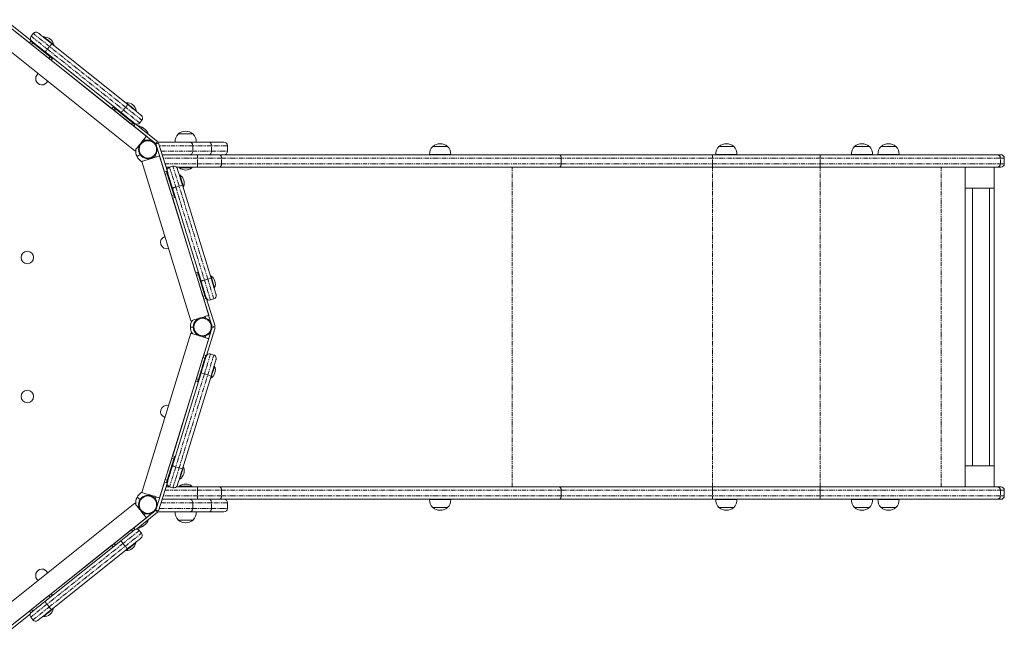
# Model space of a CAD drawing. Units: millimetres. Extents: x -3615 to 12661, y -6735 to 8148.
# Drawn here: x 7733 to 9150, y 2233 to 3117 of the extents above; entities that cross this region are included whole.
import ezdxf

# ---------------------------------------------------------------- set-up
doc = ezdxf.new("R2010")
doc.units = ezdxf.units.MM
doc.linetypes.add('PHANTOM', pattern=[12.7, 6.35, -1.27, 1.27, -1.27, 1.27, -1.27])

# ---------------------------------------------------------------- blocks, each defined once
blk = doc.blocks.new('T912')
at = {"color": 7, "linetype": 'Continuous', "lineweight": 0}
for p, q in [((7915.5, 2949.3), (7705.6, 3117.1)), ((7715.3, 3109.3), (7747.3, 3083.8)), ((7717.8, 3112.4), (7750.6, 3086.3)), ((7689.7, 3095.5), (7898.8, 2928.4)), ((7752.9, 3097.2), (7749.8, 3093.3)), ((7768.2, 3092.3), (7767.8, 3091.7)), ((7749.2, 3086.1), (7747.3, 3083.8)), ((7750.4, 3081.3), (7775.4, 3061.3)), ((7752.3, 3083.6), (7777.3, 3063.6)), ((7762.3, 3076.9), (7761.7, 3076.1)), ((7779.5, 3082.4), (7888.8, 2995)), ((7781.8, 3080.5), (7782.3, 3081.1)), ((7767.9, 3071.1), (7768.5, 3071.9)), ((7879.4, 2983.3), (7770.1, 3070.7)), ((7780.4, 3061.1), (7778.5, 3058.8)), ((7778.5, 3058.8), (7866, 2988.9)), ((7867.9, 2991.3), (7866, 2988.9)), ((7871, 2988.8), (7896, 2968.8)), ((7886.9, 2997.5), (7886.5, 2996.9)), ((7869.1, 2986.4), (7894.1, 2966.5)), ((7881, 2982.1), (7880.4, 2981.3)), ((7886.6, 2976.3), (7887.3, 2977.1)), ((7900.5, 2985.7), (7901, 2986.2)), ((7899.1, 2966.3), (7897.3, 2964)), ((7897.3, 2964), (7929.2, 2938.4)), ((7899, 2967.7), (7931.7, 2941.6)), ((7909.1, 2972.4), (7906, 2968.5)), ((7911.6, 2961.3), (7907, 2961.3)), ((7911.6, 2961.1), (7911.6, 2961.3)), ((7961.4, 2952.8), (7961.4, 2952.6)), ((7982.8, 2952.8), (7961.4, 2952.8)), ((7982.8, 2952.6), (7982.8, 2952.8)), ((7931.7, 2941.6), (7929.2, 2938.4)), ((7933.1, 2939.6), (7929.2, 2938.4)), ((7929.2, 2938.4), (7941.6, 2898.4)), ((7929.2, 2938.4), (7929.2, 2938.4)), ((7931.1, 2940.8), (7977.3, 2940.8)), ((7933.1, 2939.6), (7945.7, 2898.6)), ((7956.9, 2941), (7956.9, 2940.8)), ((7987.3, 2941), (7956.9, 2941)), ((7977.3, 2940.8), (8006.1, 2940.8)), ((7982.3, 2927.8), (7982.3, 2935.8)), ((7987.3, 2940.8), (7987.3, 2941)), ((8006.1, 2940.8), (8027.1, 2940.8)), ((8032.1, 2927.8), (8032.1, 2935.8)), ((8327.5, 2934.8), (8327.5, 2934.6)), ((8349, 2934.8), (8327.5, 2934.8)), ((8349, 2934.6), (8349, 2934.8)), ((8739.3, 2934.8), (8739.3, 2934.6)), ((8760.7, 2934.8), (8739.3, 2934.8)), ((8760.7, 2934.6), (8760.7, 2934.8)), ((8934.2, 2934.8), (8934.2, 2934.6)), ((8955.7, 2934.8), (8934.2, 2934.8)), ((8955.7, 2934.6), (8955.7, 2934.8)), ((8972.5, 2934.8), (8972.5, 2934.6)), ((8993.9, 2934.8), (8972.5, 2934.8)), ((8993.9, 2934.6), (8993.9, 2934.8)), ((7902.1, 2920), (7906.6, 2923)), ((8005.3, 2691.7), (7934.6, 2920.9)), ((7938.3, 2922.7), (7938.3, 2922.8)), ((7977.3, 2922.8), (7938.3, 2922.8)), ((8006.1, 2922.8), (7977.3, 2922.8)), ((8019.3, 2922.8), (8006.1, 2922.8)), ((8019.3, 2922.8), (8020.2, 2922.8)), ((8020.2, 2922.8), (8509.2, 2922.8)), ((8353.4, 2923), (8323, 2923)), ((8323.1, 2923), (8323.1, 2922.8)), ((8353.4, 2922.8), (8353.4, 2923)), ((8509.2, 2922.8), (8730, 2922.8)), ((8730, 2922.8), (8884.9, 2922.8)), ((8734.8, 2923), (8734.8, 2922.8)), ((8765.2, 2923), (8734.8, 2923)), ((8765.2, 2922.8), (8765.2, 2923)), ((8884.9, 2922.8), (9139.5, 2922.8)), ((8960.1, 2923), (8929.7, 2923)), ((8929.8, 2923), (8929.8, 2922.8)), ((8960.1, 2922.8), (8960.1, 2923)), ((8968, 2923), (8968, 2922.8)), ((8998.4, 2923), (8968, 2923)), ((8998.4, 2922.8), (8998.4, 2923)), ((9139.5, 2922.8), (9144.8, 2922.8)), ((7909, 2913), (7979.7, 2683.8)), ((7949, 2904.8), (7943.8, 2904.8)), ((7953.8, 2906.3), (7949, 2904.8)), ((7989.1, 2904.8), (7959, 2904.8)), ((7963.1, 2904.8), (7963.1, 2904.1)), ((7981.1, 2904.1), (7963.1, 2904.1)), ((7981.1, 2904.1), (7981.1, 2904.8)), ((8020.2, 2904.8), (7989.1, 2904.8)), ((8509.2, 2904.8), (8020.2, 2904.8)), ((8730, 2904.8), (8509.2, 2904.8)), ((8512.5, 2909.8), (8512.5, 2917.8)), ((8884.9, 2904.8), (8730, 2904.8)), ((9139.5, 2904.8), (8884.9, 2904.8)), ((9093.4, 2445), (9093.4, 2904.8)), ((9135.3, 2904.8), (9135.3, 2874.8)), ((9144.8, 2904.8), (9139.5, 2904.8)), ((9149.8, 2909.8), (9149.8, 2917.8)), ((7944.4, 2899.3), (7941.6, 2898.4)), ((7942.8, 2894.6), (7952.2, 2864)), ((7945.6, 2895.4), (7955, 2864.9)), ((7963.7, 2893.7), (7963, 2893.5)), ((7950.1, 2884.3), (7949.2, 2884)), ((7951.5, 2876.3), (7952.5, 2876.6)), ((7967.4, 2879.1), (8008.6, 2745.4)), ((7968.3, 2876.3), (7969, 2876.5)), ((7994.3, 2741), (7953.1, 2874.7)), ((9093.4, 2874.8), (9135.3, 2874.8)), ((9103.8, 2475), (9103.8, 2874.8)), ((9128.4, 2475), (9128.4, 2874.8)), ((9135.3, 2874.8), (9128.4, 2874.8)), ((9135.3, 2475), (9135.3, 2874.8)), ((7956.2, 2861), (7953.4, 2860.2)), ((7953.4, 2860.2), (7986.3, 2753.2)), ((7989.2, 2754), (7986.3, 2753.2)), ((7987.5, 2749.3), (7996.9, 2718.8)), ((7990.4, 2750.2), (7999.8, 2719.7)), ((8008.4, 2748.5), (8007.7, 2748.2)), ((7994.9, 2739.1), (7993.9, 2738.8)), ((7996.3, 2731.1), (7997.2, 2731.4)), ((8013, 2731.1), (8013.7, 2731.3)), ((8001, 2715.8), (7998.1, 2715)), ((7998.1, 2715), (8010.4, 2674.9)), ((8001.6, 2717.1), (8014.3, 2676.1)), ((8012.7, 2715.3), (8007.9, 2713.8)), ((7979.7, 2666.1), (7909, 2436.8)), ((7983, 2674.9), (7978.9, 2674.9)), ((8010.4, 2674.9), (7998.1, 2634.9)), ((8014.3, 2673.7), (8001.6, 2632.7)), ((8010.4, 2674.9), (8009.8, 2674.9)), ((8009.8, 2674.9), (8010.4, 2674.9)), ((8014.3, 2676.1), (8010.4, 2674.9)), ((8014.3, 2673.7), (8010.4, 2674.9)), ((8010.4, 2674.9), (8010.4, 2674.9)), ((7934.6, 2428.9), (8005.3, 2658.2)), ((8001, 2634), (7998.1, 2634.9)), ((8012.7, 2634.6), (8007.9, 2636)), ((7996.9, 2631.1), (7987.5, 2600.5)), ((7999.8, 2630.2), (7990.4, 2599.6)), ((7953.1, 2475.1), (7994.3, 2608.9)), ((7993.9, 2611.1), (7994.9, 2610.8)), ((7997.2, 2618.4), (7996.3, 2618.7)), ((8013.7, 2618.6), (8013, 2618.8)), ((7986.3, 2596.7), (7953.4, 2489.7)), ((8008.6, 2604.4), (7967.4, 2470.7)), ((7989.2, 2595.8), (7986.3, 2596.7)), ((8007.7, 2601.6), (8008.4, 2601.4)), ((7952.2, 2485.8), (7942.8, 2455.3)), ((7955, 2485), (7945.6, 2454.4)), ((7956.2, 2488.8), (7953.4, 2489.7)), ((7949.2, 2465.9), (7950.1, 2465.6)), ((7952.5, 2473.2), (7951.5, 2473.5)), ((7969, 2473.4), (7968.3, 2473.6)), ((9093.4, 2475), (9135.3, 2475)), ((9135.3, 2475), (9128.4, 2475)), ((9135.3, 2475), (9135.3, 2445)), ((7941.6, 2451.5), (7929.2, 2411.4)), ((7945.7, 2451.2), (7933.1, 2410.2)), ((7944.4, 2450.6), (7941.6, 2451.5)), ((7963, 2456.4), (7963.7, 2456.2)), ((7949, 2445), (7943.8, 2445)), ((7953.8, 2443.5), (7949, 2445)), ((7989.1, 2445), (7959, 2445)), ((7963.1, 2445.7), (7963.1, 2445)), ((7963.1, 2445.7), (7975.5, 2445.7)), ((7975.5, 2445.7), (7981.1, 2445.7)), ((7981.1, 2445), (7981.1, 2445.7)), ((8020.2, 2445), (7989.1, 2445)), ((8509.2, 2445), (8020.2, 2445)), ((8730, 2445), (8509.2, 2445)), ((8512.5, 2440), (8512.5, 2432)), ((8884.9, 2445), (8730, 2445)), ((9139.5, 2445), (8884.9, 2445)), ((9144.8, 2445), (9139.5, 2445)), ((9149.8, 2432), (9149.8, 2440)), ((7906.6, 2426.8), (7902.1, 2429.9)), ((7938.3, 2427), (7938.3, 2427.1)), ((7938.3, 2427), (7977.3, 2427)), ((7977.3, 2427), (8006.1, 2427)), ((8006.1, 2427), (8019.3, 2427)), ((8019.3, 2427), (8020.2, 2427)), ((8020.2, 2427), (8509.2, 2427)), ((8323, 2426.8), (8326.6, 2426.8)), ((8323.1, 2427), (8323.1, 2426.8)), ((8326.6, 2426.8), (8353.4, 2426.8)), ((8353.4, 2426.8), (8353.4, 2427)), ((8509.2, 2427), (8730, 2427)), ((8730, 2427), (8884.9, 2427)), ((8734.8, 2427), (8734.8, 2426.8)), ((8734.8, 2426.8), (8738.4, 2426.8)), ((8738.4, 2426.8), (8765.2, 2426.8)), ((8765.2, 2426.8), (8765.2, 2427)), ((8884.9, 2427), (9139.5, 2427)), ((8929.7, 2426.8), (8933.3, 2426.8)), ((8929.8, 2427), (8929.8, 2426.8)), ((8933.3, 2426.8), (8960.1, 2426.8)), ((8960.1, 2426.8), (8960.1, 2427)), ((8968, 2427), (8968, 2426.8)), ((8968, 2426.8), (8998.4, 2426.8)), ((8998.4, 2426.8), (8998.4, 2427)), ((9139.5, 2427), (9144.8, 2427)), ((7898.8, 2421.4), (7689.7, 2254.3)), ((7897.3, 2385.9), (7929.2, 2411.4)), ((7901.3, 2384), (7931.7, 2408.3)), ((7933.1, 2410.2), (7929.2, 2411.4)), ((7931.7, 2408.3), (7929.2, 2411.4)), ((7977.3, 2409), (7931.1, 2409)), ((7956.9, 2409), (7956.9, 2408.8)), ((7956.9, 2408.8), (7960.5, 2408.8)), ((7960.5, 2408.8), (7987.3, 2408.8)), ((8006.1, 2409), (7977.3, 2409)), ((7982.3, 2414), (7982.3, 2422)), ((7987.3, 2408.8), (7987.3, 2409)), ((8027.1, 2409), (8006.1, 2409)), ((8032.1, 2414), (8032.1, 2422)), ((8327.5, 2415.2), (8327.5, 2415)), ((8327.5, 2415), (8349, 2415)), ((8349, 2415), (8349, 2415.2)), ((8739.3, 2415.2), (8739.3, 2415)), ((8739.3, 2415), (8760.7, 2415)), ((8760.7, 2415), (8760.7, 2415.2)), ((8934.2, 2415.2), (8934.2, 2415)), ((8934.2, 2415), (8955.7, 2415)), ((8955.7, 2415), (8955.7, 2415.2)), ((8972.5, 2415.2), (8972.5, 2415)), ((8972.5, 2415), (8993.9, 2415)), ((8993.9, 2415), (8993.9, 2415.2)), ((7705.6, 2232.8), (7915.5, 2400.5)), ((7961.4, 2397.3), (7961.4, 2397)), ((7961.4, 2397), (7982.8, 2397)), ((7982.8, 2397), (7982.8, 2397.3)), ((7894.1, 2383.4), (7869.1, 2363.4)), ((7896, 2381), (7893.4, 2379)), ((7899.1, 2383.5), (7896, 2381)), ((7899.1, 2383.5), (7897.3, 2385.9)), ((7908.5, 2378.2), (7905.4, 2382.1)), ((7907, 2388.5), (7911.6, 2388.5)), ((7911.6, 2388.5), (7911.6, 2388.7)), ((7769.5, 2280), (7878.8, 2367.3)), ((7778.5, 2291), (7866, 2360.9)), ((7888.2, 2355.6), (7778.8, 2268.2)), ((7867.9, 2358.6), (7866, 2360.9)), ((7885.8, 2353.7), (7886.3, 2353.2)), ((7900.4, 2364.4), (7899.9, 2364.9)), ((7775.4, 2288.5), (7750.4, 2268.6)), ((7780.4, 2288.7), (7778.5, 2291)), ((7754.9, 2268.3), (7752.3, 2266.2)), ((7781.6, 2269.5), (7781.2, 2270.1)), ((7715.3, 2240.5), (7747.3, 2266.1)), ((7717.8, 2237.4), (7748.2, 2261.7)), ((7749.2, 2263.7), (7747.3, 2266.1)), ((7752.3, 2253.4), (7749.2, 2257.3)), ((7767.1, 2258.9), (7767.6, 2258.3))]:
    blk.add_line(p, q, dxfattribs=at)
at = {"color": 7, "linetype": 'PHANTOM', "lineweight": 0}
for p, q in [((7752.3, 3083.6), (7750.4, 3081.3)), ((7776.3, 3078.5), (7773.2, 3074.6)), ((7773.2, 3074.6), (7882.6, 2987.2)), ((7885.7, 2991.1), (7776.3, 3078.5)), ((7777.3, 3063.6), (7775.4, 3061.3)), ((7871, 2988.8), (7869.1, 2986.4)), ((7885.7, 2991.1), (7882.6, 2987.2)), ((7896, 2968.8), (7894.1, 2966.5)), ((7912.1, 2945.1), (7914.1, 2943.4)), ((7982.3, 2935.8), (7934.2, 2935.8)), ((8009.2, 2935.8), (7982.3, 2935.8)), ((8009.2, 2927.8), (8009.2, 2935.8)), ((8032.1, 2935.8), (8009.2, 2935.8)), ((7928.4, 2922.5), (7929.4, 2919.3)), ((7936.7, 2927.8), (7982.3, 2927.8)), ((7982.3, 2927.8), (8009.2, 2927.8)), ((7989.1, 2922.8), (7989.1, 2917.8)), ((8009.2, 2927.8), (8032.1, 2927.8)), ((8730, 2917.8), (8730, 2922.8)), ((8884.9, 2917.8), (8884.9, 2922.8)), ((7989.1, 2917.8), (7939.8, 2917.8)), ((7942.2, 2909.8), (7989.1, 2909.8)), ((7989.1, 2909.8), (7989.1, 2917.8)), ((8023.7, 2917.8), (7989.1, 2917.8)), ((7989.1, 2904.8), (7989.1, 2909.8)), ((7989.1, 2909.8), (8023.7, 2909.8)), ((8023.7, 2909.8), (8023.7, 2917.8)), ((8512.5, 2917.8), (8023.7, 2917.8)), ((8023.7, 2909.8), (8512.5, 2909.8)), ((8441.8, 2445), (8441.8, 2904.8)), ((8730, 2917.8), (8512.5, 2917.8)), ((8512.5, 2909.8), (8730, 2909.8)), ((8730, 2909.8), (8730, 2917.8)), ((8884.9, 2917.8), (8730, 2917.8)), ((8730, 2904.8), (8730, 2909.8)), ((8730, 2909.8), (8884.9, 2909.8)), ((8730, 2445), (8730, 2904.8)), ((8884.9, 2909.8), (8884.9, 2917.8)), ((9144.1, 2917.8), (8884.9, 2917.8)), ((8884.9, 2904.8), (8884.9, 2909.8)), ((8884.9, 2909.8), (9144.1, 2909.8)), ((8884.9, 2445), (8884.9, 2904.8)), ((9058.7, 2445), (9058.7, 2904.8)), ((9144.1, 2909.8), (9144.1, 2917.8)), ((9149.8, 2917.8), (9144.1, 2917.8)), ((9144.1, 2909.8), (9149.8, 2909.8)), ((7945.6, 2895.4), (7942.8, 2894.6)), ((7962.6, 2877.7), (7957.8, 2876.2)), ((7957.8, 2876.2), (7999, 2742.4)), ((7962.6, 2877.7), (7967.4, 2879.1)), ((8003.8, 2743.9), (7962.6, 2877.7)), ((7955, 2864.9), (7952.2, 2864)), ((7990.4, 2750.2), (7987.5, 2749.3)), ((8003.8, 2743.9), (7999, 2742.4)), ((8008.6, 2745.4), (8003.8, 2743.9)), ((7999.8, 2719.7), (7996.9, 2718.8)), ((8000, 2690), (8000.8, 2687.6)), ((8000.8, 2662.2), (8000, 2659.8)), ((7999.8, 2630.2), (7996.9, 2631.1)), ((7999, 2607.4), (7957.8, 2473.6)), ((7999, 2607.4), (7994.3, 2608.9)), ((8003.8, 2605.9), (7999, 2607.4)), ((7962.6, 2472.2), (8003.8, 2605.9)), ((7990.4, 2599.6), (7987.5, 2600.5)), ((8003.8, 2605.9), (8008.6, 2604.4)), ((7955, 2485), (7952.2, 2485.8)), ((7962.6, 2472.2), (7957.8, 2473.6)), ((7962.6, 2472.2), (7967.4, 2470.7)), ((7945.6, 2454.4), (7942.8, 2455.3)), ((7942.2, 2440), (7989.1, 2440)), ((7989.1, 2445), (7989.1, 2440)), ((7989.1, 2440), (7989.1, 2432)), ((7989.1, 2440), (8023.7, 2440)), ((8023.7, 2440), (8023.7, 2432)), ((8023.7, 2440), (8512.5, 2440)), ((8512.5, 2440), (8730, 2440)), ((8730, 2445), (8730, 2440)), ((8730, 2440), (8730, 2432)), ((8730, 2440), (8884.9, 2440)), ((8884.9, 2445), (8884.9, 2440)), ((8884.9, 2440), (8884.9, 2432)), ((8884.9, 2440), (9144.1, 2440)), ((9144.1, 2440), (9144.1, 2432)), ((9144.1, 2440), (9149.8, 2440)), ((7929.4, 2430.5), (7928.4, 2427.3)), ((7989.1, 2432), (7939.8, 2432)), ((7989.1, 2427), (7989.1, 2432)), ((8023.7, 2432), (7989.1, 2432)), ((8512.5, 2432), (8023.7, 2432)), ((8730, 2432), (8512.5, 2432)), ((8730, 2432), (8730, 2427)), ((8884.9, 2432), (8730, 2432)), ((8884.9, 2432), (8884.9, 2427)), ((9144.1, 2432), (8884.9, 2432)), ((9149.8, 2432), (9144.1, 2432)), ((7934.2, 2414), (7982.3, 2414)), ((7982.3, 2422), (7936.7, 2422)), ((8009.2, 2422), (7982.3, 2422)), ((7982.3, 2414), (8009.2, 2414)), ((8009.2, 2414), (8009.2, 2422)), ((8032.1, 2422), (8009.2, 2422)), ((8009.2, 2414), (8032.1, 2414)), ((7912.1, 2404.8), (7914.1, 2406.4)), ((7896, 2381), (7894.1, 2383.4)), ((7881.9, 2363.4), (7772.6, 2276.1)), ((7775.7, 2272.1), (7885.1, 2359.5)), ((7871, 2361.1), (7869.1, 2363.4)), ((7885.1, 2359.5), (7881.9, 2363.4)), ((7777.3, 2286.2), (7775.4, 2288.5)), ((7752.3, 2266.2), (7750.4, 2268.6)), ((7775.7, 2272.1), (7772.6, 2276.1))]:
    blk.add_line(p, q, dxfattribs=at)
at = {"color": 7, "linetype": 'PHANTOM', "lineweight": 0, "flags": 128}
for points in [[(7749.8, 3093.3), (7749.9, 3093.2), (7750.4, 3092.8), (7751.1, 3092.2), (7752.1, 3091.4), (7753.4, 3090.4), (7754.9, 3089.2), (7756.7, 3087.8), (7758.6, 3086.2), (7760.8, 3084.5), (7763.1, 3082.7), (7765.5, 3080.7), (7768, 3078.7), (7770.6, 3076.7), (7773.2, 3074.6)], [(7776.3, 3078.5), (7773.7, 3080.6), (7771.1, 3082.6), (7768.6, 3084.6), (7766.2, 3086.6), (7763.9, 3088.4), (7761.7, 3090.1), (7759.8, 3091.7), (7758, 3093.1), (7756.5, 3094.3), (7755.2, 3095.3), (7754.2, 3096.1), (7753.5, 3096.7), (7753.1, 3097.1), (7752.9, 3097.2)], [(7770.1, 3070.7), (7770.2, 3070.7), (7770.3, 3071), (7770.6, 3071.3), (7771, 3071.8), (7771.5, 3072.4), (7772, 3073.1), (7772.6, 3073.8), (7773.2, 3074.6)], [(7779.5, 3082.4), (7779.4, 3082.3), (7779.2, 3082.1), (7778.9, 3081.7), (7778.6, 3081.2), (7778.1, 3080.6), (7777.5, 3080), (7777, 3079.2), (7776.3, 3078.5)], [(7888.8, 2995), (7888.7, 2994.9), (7888.6, 2994.7), (7888.3, 2994.4), (7887.9, 2993.9), (7887.4, 2993.3), (7886.9, 2992.6), (7886.3, 2991.9), (7885.7, 2991.1)], [(7909.1, 2972.4), (7909, 2972.5), (7908.5, 2972.9), (7907.8, 2973.4), (7906.8, 2974.3), (7905.5, 2975.3), (7904, 2976.5), (7902.3, 2977.9), (7900.3, 2979.4), (7898.2, 2981.2), (7895.9, 2983), (7893.4, 2984.9), (7890.9, 2986.9), (7888.3, 2989), (7885.7, 2991.1)], [(7882.6, 2987.2), (7882, 2986.4), (7881.4, 2985.7), (7880.8, 2985), (7880.4, 2984.4), (7880, 2984), (7879.7, 2983.6), (7879.5, 2983.4), (7879.4, 2983.3)], [(7882.6, 2987.2), (7885.2, 2985.1), (7887.8, 2983), (7890.3, 2981), (7892.7, 2979.1), (7895, 2977.3), (7897.2, 2975.5), (7899.1, 2974), (7900.9, 2972.6), (7902.4, 2971.4), (7903.7, 2970.3), (7904.7, 2969.5), (7905.4, 2969), (7905.9, 2968.6), (7906, 2968.5)], [(8006.1, 2940.8), (8006.7, 2940.7), (8007.3, 2940.4), (8007.8, 2940), (8008.3, 2939.4), (8008.7, 2938.6), (8008.9, 2937.7), (8009.1, 2936.8), (8009.2, 2935.8)], [(8009.2, 2927.8), (8009.1, 2926.8), (8008.9, 2925.9), (8008.7, 2925), (8008.3, 2924.3), (8007.8, 2923.7), (8007.3, 2923.2), (8006.7, 2922.9), (8006.1, 2922.8)], [(8020.2, 2922.8), (8020.9, 2922.7), (8021.5, 2922.4), (8022.1, 2922), (8022.7, 2921.4), (8023.1, 2920.6), (8023.4, 2919.7), (8023.6, 2918.8), (8023.7, 2917.8)], [(7949, 2904.8), (7949.1, 2904.7), (7949.2, 2904.1), (7949.5, 2903.2), (7949.9, 2902), (7950.4, 2900.4), (7950.9, 2898.6), (7951.6, 2896.4), (7952.3, 2894.1), (7953.1, 2891.4), (7954, 2888.6), (7954.9, 2885.6), (7955.9, 2882.6), (7956.8, 2879.4), (7957.8, 2876.2)], [(7962.6, 2877.7), (7961.6, 2880.9), (7960.6, 2884), (7959.7, 2887.1), (7958.8, 2890.1), (7957.9, 2892.9), (7957.1, 2895.5), (7956.4, 2897.9), (7955.7, 2900.1), (7955.1, 2901.9), (7954.6, 2903.5), (7954.3, 2904.7), (7954, 2905.6), (7953.8, 2906.1), (7953.8, 2906.3)], [(8020.2, 2904.8), (8020.9, 2904.9), (8021.5, 2905.2), (8022.1, 2905.7), (8022.7, 2906.3), (8023.1, 2907.1), (8023.4, 2907.9), (8023.6, 2908.9), (8023.7, 2909.8)], [(7953.1, 2874.7), (7953.1, 2874.7), (7953.4, 2874.8), (7953.9, 2875), (7954.5, 2875.1), (7955.2, 2875.4), (7956, 2875.6), (7956.9, 2875.9), (7957.8, 2876.2)], [(7999, 2742.4), (7998.1, 2742.2), (7997.2, 2741.9), (7996.4, 2741.6), (7995.7, 2741.4), (7995.1, 2741.2), (7994.6, 2741.1), (7994.4, 2741), (7994.3, 2741)], [(7999, 2742.4), (8000, 2739.2), (8001, 2736.1), (8002, 2733), (8002.9, 2730), (8003.7, 2727.2), (8004.5, 2724.6), (8005.3, 2722.2), (8005.9, 2720), (8006.5, 2718.2), (8007, 2716.6), (8007.4, 2715.4), (8007.7, 2714.5), (8007.8, 2714), (8007.9, 2713.8)], [(8012.7, 2715.3), (8012.6, 2715.4), (8012.4, 2716), (8012.2, 2716.9), (8011.8, 2718.1), (8011.3, 2719.6), (8010.7, 2721.5), (8010.1, 2723.6), (8009.3, 2726), (8008.5, 2728.7), (8007.7, 2731.5), (8006.7, 2734.4), (8005.8, 2737.5), (8004.8, 2740.7), (8003.8, 2743.9)], [(8007.9, 2636), (8007.8, 2635.9), (8007.7, 2635.3), (8007.4, 2634.4), (8007, 2633.2), (8006.5, 2631.7), (8005.9, 2629.8), (8005.3, 2627.7), (8004.5, 2625.3), (8003.7, 2622.6), (8002.9, 2619.8), (8002, 2616.9), (8001, 2613.8), (8000, 2610.6), (7999, 2607.4)], [(8003.8, 2605.9), (8004.8, 2609.1), (8005.8, 2612.3), (8006.7, 2615.4), (8007.7, 2618.3), (8008.5, 2621.2), (8009.3, 2623.8), (8010.1, 2626.2), (8010.7, 2628.3), (8011.3, 2630.2), (8011.8, 2631.7), (8012.2, 2633), (8012.4, 2633.9), (8012.6, 2634.4), (8012.7, 2634.6)], [(7957.8, 2473.6), (7956.8, 2470.4), (7955.9, 2467.3), (7954.9, 2464.2), (7954, 2461.2), (7953.1, 2458.4), (7952.3, 2455.8), (7951.6, 2453.4), (7950.9, 2451.2), (7950.4, 2449.4), (7949.9, 2447.8), (7949.5, 2446.6), (7949.2, 2445.7), (7949.1, 2445.2), (7949, 2445)], [(7957.8, 2473.6), (7956.9, 2473.9), (7956, 2474.2), (7955.2, 2474.5), (7954.5, 2474.7), (7953.9, 2474.9), (7953.4, 2475), (7953.1, 2475.1), (7953.1, 2475.1)], [(7953.8, 2443.5), (7953.8, 2443.7), (7954, 2444.2), (7954.3, 2445.1), (7954.6, 2446.4), (7955.1, 2447.9), (7955.7, 2449.8), (7956.4, 2451.9), (7957.1, 2454.3), (7957.9, 2456.9), (7958.8, 2459.7), (7959.7, 2462.7), (7960.6, 2465.8), (7961.6, 2469), (7962.6, 2472.2)], [(8020.2, 2445), (8020.9, 2444.9), (8021.5, 2444.6), (8022.1, 2444.2), (8022.7, 2443.5), (8023.1, 2442.8), (8023.4, 2441.9), (8023.6, 2441), (8023.7, 2440)], [(8006.1, 2427), (8006.7, 2426.9), (8007.3, 2426.6), (8007.8, 2426.2), (8008.3, 2425.5), (8008.7, 2424.8), (8008.9, 2423.9), (8009.1, 2423), (8009.2, 2422)], [(8020.2, 2427), (8020.9, 2427.1), (8021.5, 2427.4), (8022.1, 2427.8), (8022.7, 2428.5), (8023.1, 2429.2), (8023.4, 2430.1), (8023.6, 2431), (8023.7, 2432)], [(8009.2, 2414), (8009.1, 2413), (8008.9, 2412.1), (8008.7, 2411.2), (8008.3, 2410.5), (8007.8, 2409.9), (8007.3, 2409.4), (8006.7, 2409.1), (8006.1, 2409)], [(7905.4, 2382.1), (7905.2, 2382), (7904.8, 2381.6), (7904.1, 2381.1), (7903.1, 2380.3), (7901.8, 2379.2), (7900.3, 2378), (7898.5, 2376.6), (7896.6, 2375.1), (7894.4, 2373.4), (7892.1, 2371.5), (7889.7, 2369.6), (7887.2, 2367.6), (7884.6, 2365.5), (7881.9, 2363.4)], [(7878.8, 2367.3), (7878.9, 2367.2), (7879.1, 2367), (7879.4, 2366.6), (7879.7, 2366.2), (7880.2, 2365.6), (7880.8, 2364.9), (7881.3, 2364.2), (7881.9, 2363.4)], [(7885.1, 2359.5), (7887.7, 2361.6), (7890.3, 2363.7), (7892.8, 2365.7), (7895.2, 2367.6), (7897.5, 2369.5), (7899.7, 2371.2), (7901.6, 2372.7), (7903.4, 2374.1), (7904.9, 2375.3), (7906.2, 2376.4), (7907.2, 2377.2), (7907.9, 2377.7), (7908.4, 2378.1), (7908.5, 2378.2)], [(7888.2, 2355.6), (7888.1, 2355.7), (7888, 2355.9), (7887.7, 2356.2), (7887.3, 2356.7), (7886.8, 2357.3), (7886.3, 2358), (7885.7, 2358.7), (7885.1, 2359.5)], [(7772.6, 2276.1), (7770, 2274), (7767.4, 2271.9), (7764.9, 2269.9), (7762.4, 2267.9), (7760.1, 2266.1), (7758, 2264.4), (7756, 2262.8), (7754.3, 2261.4), (7752.8, 2260.2), (7751.5, 2259.2), (7750.5, 2258.4), (7749.8, 2257.8), (7749.3, 2257.5), (7749.2, 2257.3)], [(7752.3, 2253.4), (7752.4, 2253.5), (7752.9, 2253.9), (7753.6, 2254.5), (7754.6, 2255.3), (7755.9, 2256.3), (7757.4, 2257.5), (7759.2, 2258.9), (7761.1, 2260.5), (7763.3, 2262.2), (7765.6, 2264), (7768, 2266), (7770.5, 2268), (7773.1, 2270.1), (7775.7, 2272.1)], [(7772.6, 2276.1), (7772, 2276.8), (7771.4, 2277.5), (7770.9, 2278.2), (7770.4, 2278.8), (7770, 2279.3), (7769.7, 2279.7), (7769.5, 2279.9), (7769.5, 2280)], [(7778.8, 2268.2), (7778.8, 2268.3), (7778.6, 2268.5), (7778.3, 2268.9), (7777.9, 2269.4), (7777.5, 2270), (7776.9, 2270.7), (7776.3, 2271.4), (7775.7, 2272.1)]]:
    blk.add_lwpolyline(points, dxfattribs=at)
at = {"color": 7, "linetype": 'Continuous', "lineweight": 0, "flags": 128}
for points in [[(7759.9, 3098), (7760.1, 3097.9), (7760.5, 3097.5), (7761.2, 3097), (7762.2, 3096.2), (7763.4, 3095.2), (7764.9, 3094), (7766.5, 3092.7), (7768.4, 3091.2), (7770.4, 3089.6), (7772.5, 3087.9), (7774.8, 3086.1), (7777.1, 3084.2), (7779.5, 3082.4)], [(7768.2, 3092.3), (7768.3, 3092.2), (7768.8, 3091.8), (7769.5, 3091.3), (7770.4, 3090.5), (7771.5, 3089.6), (7772.8, 3088.6), (7774.2, 3087.5), (7775.6, 3086.4), (7777, 3085.3), (7778.3, 3084.2), (7779.5, 3083.2), (7780.6, 3082.4), (7781.4, 3081.8), (7781.9, 3081.3), (7782.2, 3081.1), (7782.3, 3081.1)], [(7749.2, 3086.1), (7749.2, 3086), (7749.4, 3085.9), (7749.7, 3085.7), (7750.1, 3085.4), (7750.6, 3085), (7751.1, 3084.6), (7751.7, 3084.1), (7752.3, 3083.6)], [(7770.1, 3070.7), (7767.8, 3072.5), (7765.4, 3074.4), (7763.2, 3076.2), (7761, 3077.9), (7759, 3079.5), (7757.2, 3081), (7755.5, 3082.3), (7754, 3083.5), (7752.8, 3084.5), (7751.8, 3085.2), (7751.1, 3085.8), (7750.7, 3086.1), (7750.6, 3086.3)], [(7777.3, 3063.6), (7777.9, 3063.1), (7778.5, 3062.7), (7779, 3062.2), (7779.5, 3061.9), (7779.9, 3061.6), (7780.2, 3061.3), (7780.4, 3061.2), (7780.4, 3061.1)], [(7867.9, 2991.3), (7868, 2991.2), (7868.1, 2991.1), (7868.4, 2990.8), (7868.8, 2990.5), (7869.3, 2990.1), (7869.8, 2989.7), (7870.4, 2989.2), (7871, 2988.8)], [(7886.9, 2997.5), (7887.1, 2997.3), (7887.5, 2997), (7888.2, 2996.4), (7889.1, 2995.7), (7890.2, 2994.8), (7891.5, 2993.8), (7892.9, 2992.7), (7894.3, 2991.6), (7895.7, 2990.4), (7897, 2989.4), (7898.2, 2988.4), (7899.3, 2987.6), (7900.1, 2986.9), (7900.7, 2986.5), (7900.9, 2986.3), (7901, 2986.2)], [(7888.8, 2995), (7891.2, 2993.1), (7893.5, 2991.3), (7895.7, 2989.5), (7897.9, 2987.8), (7899.9, 2986.2), (7901.8, 2984.7), (7903.4, 2983.3), (7904.9, 2982.2), (7906.1, 2981.2), (7907.1, 2980.4), (7907.8, 2979.9), (7908.2, 2979.5), (7908.3, 2979.4)], [(7899, 2967.7), (7898.8, 2967.8), (7898.4, 2968.2), (7897.7, 2968.7), (7896.7, 2969.5), (7895.5, 2970.5), (7894.1, 2971.6), (7892.4, 2973), (7890.5, 2974.4), (7888.5, 2976.1), (7886.4, 2977.8), (7884.1, 2979.6), (7881.8, 2981.4), (7879.4, 2983.3)], [(7896, 2968.8), (7896.6, 2968.3), (7897.2, 2967.8), (7897.7, 2967.4), (7898.2, 2967), (7898.6, 2966.7), (7898.9, 2966.5), (7899.1, 2966.3), (7899.1, 2966.3)], [(7915.5, 2949.3), (7915.4, 2949.2), (7915.1, 2948.8), (7914.5, 2948.1), (7913.8, 2947.1), (7912.9, 2946), (7911.8, 2944.6), (7910.5, 2943.1), (7909.2, 2941.5), (7907.9, 2939.7), (7906.5, 2938), (7905.1, 2936.3), (7903.8, 2934.7), (7902.6, 2933.2), (7901.5, 2931.8), (7900.6, 2930.6), (7899.8, 2929.7), (7899.3, 2929), (7898.9, 2928.6), (7898.8, 2928.4), (7898.8, 2928.4)], [(7928.7, 2938), (7928.9, 2938.2), (7929.1, 2938.3), (7929.2, 2938.4)], [(7929.2, 2938.4), (7928.9, 2938.2), (7928.7, 2938)], [(7909, 2913), (7909.2, 2913.1), (7909.7, 2913.3), (7910.6, 2913.5), (7911.7, 2913.9), (7913.2, 2914.3), (7914.8, 2914.8), (7916.7, 2915.4), (7918.7, 2916), (7920.8, 2916.7), (7922.9, 2917.3), (7925, 2918), (7927, 2918.6), (7928.8, 2919.1), (7930.5, 2919.7), (7931.9, 2920.1), (7933.1, 2920.5), (7933.9, 2920.7), (7934.5, 2920.9), (7934.6, 2920.9)], [(8512.5, 2917.8), (8512.3, 2919.5), (8511.8, 2920.9), (8510.9, 2922.1), (8509.9, 2922.7), (8509.2, 2922.8), (8509.2, 2922.8)], [(8509.2, 2904.8), (8509.2, 2904.8), (8509.9, 2905), (8510.9, 2905.6), (8511.8, 2906.7), (8512.3, 2908.2), (8512.5, 2909.8)], [(7944.4, 2899.3), (7944.5, 2899.2), (7944.5, 2899), (7944.6, 2898.6), (7944.8, 2898.1), (7945, 2897.6), (7945.2, 2896.9), (7945.4, 2896.2), (7945.6, 2895.4)], [(7953.1, 2874.7), (7952.2, 2877.6), (7951.3, 2880.4), (7950.4, 2883.2), (7949.6, 2885.8), (7948.9, 2888.3), (7948.2, 2890.5), (7947.5, 2892.6), (7947, 2894.4), (7946.5, 2895.9), (7946.2, 2897), (7945.9, 2897.9), (7945.7, 2898.4), (7945.7, 2898.6)], [(7960, 2903), (7960.1, 2902.8), (7960.2, 2902.3), (7960.5, 2901.5), (7960.9, 2900.3), (7961.3, 2898.8), (7961.9, 2897), (7962.5, 2895), (7963.2, 2892.7), (7964, 2890.2), (7964.8, 2887.6), (7965.6, 2884.8), (7966.5, 2882), (7967.4, 2879.1)], [(7963.7, 2893.7), (7963.7, 2893.5), (7963.9, 2893), (7964.1, 2892.1), (7964.5, 2891), (7964.9, 2889.6), (7965.4, 2888.1), (7965.9, 2886.4), (7966.4, 2884.6), (7967, 2882.9), (7967.5, 2881.3), (7967.9, 2879.8), (7968.3, 2878.5), (7968.6, 2877.6), (7968.8, 2876.9), (7968.9, 2876.5), (7969, 2876.5)], [(7955, 2864.9), (7955.3, 2864.1), (7955.5, 2863.4), (7955.7, 2862.7), (7955.9, 2862.2), (7956, 2861.7), (7956.1, 2861.3), (7956.2, 2861.1), (7956.2, 2861)], [(7989.2, 2754), (7989.2, 2754), (7989.3, 2753.8), (7989.4, 2753.4), (7989.5, 2752.9), (7989.7, 2752.3), (7989.9, 2751.7), (7990.1, 2751), (7990.4, 2750.2)], [(8008.4, 2748.5), (8008.5, 2748.3), (8008.6, 2747.8), (8008.9, 2746.9), (8009.2, 2745.8), (8009.7, 2744.4), (8010.1, 2742.9), (8010.7, 2741.2), (8011.2, 2739.4), (8011.7, 2737.7), (8012.2, 2736.1), (8012.7, 2734.6), (8013.1, 2733.3), (8013.4, 2732.3), (8013.6, 2731.7), (8013.7, 2731.3), (8013.7, 2731.3)], [(8001.6, 2717.1), (8001.6, 2717.3), (8001.4, 2717.8), (8001.1, 2718.6), (8000.8, 2719.8), (8000.3, 2721.3), (7999.8, 2723.1), (7999.1, 2725.1), (7998.4, 2727.4), (7997.7, 2729.9), (7996.9, 2732.5), (7996, 2735.3), (7995.2, 2738.1), (7994.3, 2741)], [(8008.6, 2745.4), (8009.5, 2742.5), (8010.4, 2739.7), (8011.2, 2736.9), (8012, 2734.3), (8012.8, 2731.8), (8013.5, 2729.5), (8014.1, 2727.5), (8014.7, 2725.7), (8015.1, 2724.2), (8015.5, 2723.1), (8015.7, 2722.2), (8015.9, 2721.7), (8016, 2721.5)], [(7999.8, 2719.7), (8000, 2718.9), (8000.2, 2718.2), (8000.4, 2717.5), (8000.6, 2717), (8000.8, 2716.5), (8000.9, 2716.1), (8000.9, 2715.9), (8001, 2715.8)], [(7979.7, 2683.8), (7979.8, 2683.8), (7980.4, 2684), (7981.2, 2684.2), (7982.4, 2684.6), (7983.8, 2685), (7985.5, 2685.6), (7987.3, 2686.1), (7989.3, 2686.7), (7991.4, 2687.4), (7993.5, 2688), (7995.6, 2688.7), (7997.6, 2689.3), (7999.5, 2689.9), (8001.1, 2690.4), (8002.6, 2690.8), (8003.7, 2691.2), (8004.6, 2691.4), (8005.1, 2691.6), (8005.3, 2691.7)], [(7979.7, 2666.1), (7979.8, 2666), (7980.4, 2665.8), (7981.2, 2665.6), (7982.4, 2665.2), (7983.8, 2664.8), (7985.5, 2664.3), (7987.3, 2663.7), (7989.3, 2663.1), (7991.4, 2662.4), (7993.5, 2661.8), (7995.6, 2661.1), (7997.6, 2660.5), (7999.5, 2660), (8001.1, 2659.4), (8002.6, 2659), (8003.7, 2658.6), (8004.6, 2658.4), (8005.1, 2658.2), (8005.3, 2658.2)], [(8010.4, 2674.9), (8010.4, 2674.9), (8010.4, 2674.9), (8010.4, 2674.9), (8010.4, 2674.9), (8010.4, 2674.9), (8010.4, 2674.9), (8010.4, 2674.9), (8010.4, 2674.9)], [(7994.3, 2608.9), (7995.2, 2611.7), (7996, 2614.6), (7996.9, 2617.3), (7997.7, 2620), (7998.4, 2622.4), (7999.1, 2624.7), (7999.8, 2626.7), (8000.3, 2628.5), (8000.8, 2630), (8001.1, 2631.2), (8001.4, 2632), (8001.6, 2632.6), (8001.6, 2632.7)], [(8001, 2634), (8000.9, 2633.9), (8000.9, 2633.7), (8000.8, 2633.3), (8000.6, 2632.9), (8000.4, 2632.3), (8000.2, 2631.6), (8000, 2630.9), (7999.8, 2630.2)], [(8016, 2628.3), (8015.9, 2628.2), (8015.7, 2627.6), (8015.5, 2626.8), (8015.1, 2625.6), (8014.7, 2624.1), (8014.1, 2622.3), (8013.5, 2620.3), (8012.8, 2618), (8012, 2615.5), (8011.2, 2612.9), (8010.4, 2610.2), (8009.5, 2607.3), (8008.6, 2604.4)], [(8013.7, 2618.6), (8013.6, 2618.4), (8013.5, 2617.9), (8013.2, 2617), (8012.9, 2615.9), (8012.5, 2614.5), (8012, 2612.9), (8011.5, 2611.3), (8010.9, 2609.5), (8010.4, 2607.8), (8009.9, 2606.2), (8009.4, 2604.7), (8009, 2603.4), (8008.7, 2602.4), (8008.5, 2601.8), (8008.4, 2601.4), (8008.4, 2601.4)], [(7990.4, 2599.6), (7990.1, 2598.9), (7989.9, 2598.1), (7989.7, 2597.5), (7989.5, 2596.9), (7989.4, 2596.4), (7989.3, 2596.1), (7989.2, 2595.9), (7989.2, 2595.8)], [(7956.2, 2488.8), (7956.2, 2488.7), (7956.1, 2488.5), (7956, 2488.1), (7955.9, 2487.7), (7955.7, 2487.1), (7955.5, 2486.4), (7955.3, 2485.7), (7955, 2485)], [(7945.7, 2451.2), (7945.7, 2451.4), (7945.9, 2451.9), (7946.2, 2452.8), (7946.5, 2454), (7947, 2455.5), (7947.5, 2457.2), (7948.2, 2459.3), (7948.9, 2461.5), (7949.6, 2464), (7950.4, 2466.6), (7951.3, 2469.4), (7952.2, 2472.2), (7953.1, 2475.1)], [(7967.4, 2470.7), (7966.5, 2467.8), (7965.6, 2465), (7964.8, 2462.2), (7964, 2459.6), (7963.2, 2457.1), (7962.5, 2454.9), (7961.9, 2452.8), (7961.3, 2451), (7960.9, 2449.6), (7960.5, 2448.4), (7960.2, 2447.5), (7960.1, 2447), (7960, 2446.8)], [(7969, 2473.4), (7968.9, 2473.2), (7968.7, 2472.7), (7968.5, 2471.8), (7968.1, 2470.7), (7967.7, 2469.3), (7967.2, 2467.7), (7966.7, 2466.1), (7966.2, 2464.3), (7965.6, 2462.6), (7965.1, 2461), (7964.7, 2459.5), (7964.3, 2458.2), (7964, 2457.2), (7963.8, 2456.6), (7963.7, 2456.2), (7963.7, 2456.2)], [(7945.6, 2454.4), (7945.4, 2453.6), (7945.2, 2452.9), (7945, 2452.3), (7944.8, 2451.7), (7944.6, 2451.2), (7944.5, 2450.9), (7944.5, 2450.6), (7944.4, 2450.6)], [(7909, 2436.8), (7909.2, 2436.7), (7909.7, 2436.6), (7910.6, 2436.3), (7911.7, 2436), (7913.2, 2435.5), (7914.8, 2435), (7916.7, 2434.4), (7918.7, 2433.8), (7920.8, 2433.2), (7922.9, 2432.5), (7925, 2431.9), (7927, 2431.3), (7928.8, 2430.7), (7930.5, 2430.2), (7931.9, 2429.7), (7933.1, 2429.4), (7933.9, 2429.1), (7934.5, 2428.9), (7934.6, 2428.9)], [(8509.2, 2445), (8509.2, 2445), (8509.9, 2444.9), (8510.9, 2444.2), (8511.8, 2443.1), (8512.3, 2441.7), (8512.5, 2440)], [(8512.5, 2432), (8512.3, 2430.3), (8511.8, 2428.9), (8510.9, 2427.8), (8509.9, 2427.1), (8509.2, 2427), (8509.2, 2427)], [(7898.8, 2421.4), (7898.9, 2421.3), (7899.3, 2420.8), (7899.8, 2420.1), (7900.6, 2419.2), (7901.5, 2418), (7902.6, 2416.7), (7903.8, 2415.1), (7905.1, 2413.5), (7906.5, 2411.8), (7907.9, 2410.1), (7909.2, 2408.4), (7910.5, 2406.7), (7911.8, 2405.2), (7912.9, 2403.9), (7913.8, 2402.7), (7914.5, 2401.7), (7915.1, 2401), (7915.4, 2400.6), (7915.5, 2400.5), (7915.5, 2400.5)], [(7929.2, 2411.4), (7929.1, 2411.5), (7928.9, 2411.7), (7928.7, 2411.8)], [(7929.2, 2411.5), (7928.9, 2411.7), (7928.7, 2411.8)], [(7929.2, 2411.4), (7929.2, 2411.4), (7929.2, 2411.4), (7929.2, 2411.4), (7929.2, 2411.4), (7929.2, 2411.4), (7929.2, 2411.4), (7929.2, 2411.4), (7929.2, 2411.4)], [(7878.8, 2367.3), (7881.2, 2369.2), (7883.5, 2371), (7885.8, 2372.8), (7887.9, 2374.6), (7889.9, 2376.2), (7891.8, 2377.6), (7893.4, 2379)], [(7907.7, 2371.2), (7907.6, 2371.1), (7907.1, 2370.7), (7906.4, 2370.2), (7905.5, 2369.4), (7904.3, 2368.4), (7902.8, 2367.3), (7901.1, 2365.9), (7899.3, 2364.5), (7897.3, 2362.8), (7895.1, 2361.1), (7892.9, 2359.3), (7890.5, 2357.5), (7888.2, 2355.6)], [(7900.4, 2364.4), (7900.2, 2364.3), (7899.8, 2363.9), (7899.1, 2363.4), (7898.2, 2362.6), (7897, 2361.7), (7895.8, 2360.7), (7894.4, 2359.6), (7893, 2358.5), (7891.6, 2357.4), (7890.2, 2356.3), (7889, 2355.3), (7888, 2354.5), (7887.2, 2353.9), (7886.6, 2353.4), (7886.3, 2353.2), (7886.3, 2353.2)], [(7754.9, 2268.3), (7756.5, 2269.6), (7758.4, 2271.1), (7760.4, 2272.7), (7762.6, 2274.4), (7764.8, 2276.2), (7767.1, 2278.1), (7769.5, 2280)], [(7778.8, 2268.2), (7776.5, 2266.4), (7774.2, 2264.5), (7771.9, 2262.7), (7769.8, 2261), (7767.8, 2259.4), (7765.9, 2257.9), (7764.2, 2256.6), (7762.8, 2255.4), (7761.6, 2254.4), (7760.6, 2253.7), (7759.9, 2253.1), (7759.5, 2252.8), (7759.3, 2252.6)], [(7781.6, 2269.5), (7781.5, 2269.4), (7781.1, 2269.1), (7780.4, 2268.5), (7779.5, 2267.8), (7778.3, 2266.9), (7777.1, 2265.9), (7775.7, 2264.8), (7774.3, 2263.6), (7772.8, 2262.5), (7771.5, 2261.5), (7770.3, 2260.5), (7769.3, 2259.7), (7768.5, 2259), (7767.9, 2258.6), (7767.6, 2258.3), (7767.6, 2258.3)], [(7752.3, 2266.2), (7751.7, 2265.7), (7751.1, 2265.3), (7750.6, 2264.8), (7750.1, 2264.5), (7749.7, 2264.2), (7749.4, 2263.9), (7749.2, 2263.8), (7749.2, 2263.7)]]:
    blk.add_lwpolyline(points, dxfattribs=at)
at = {"color": 7, "linetype": 'Continuous', "lineweight": 0}
for centre, radius in [((7917.7, 2930.5), 13.4), ((7917.7, 2930.5), 12.5), ((7744.3, 2774.9), 9), ((7996.4, 2674.9), 13.4), ((7996.4, 2674.9), 12.5), ((7744.3, 2574.9), 9), ((7917.7, 2419.3), 13.4), ((7917.7, 2419.3), 12.5)]:
    blk.add_circle(centre, radius, dxfattribs=at)
for centre, radius, start, end in [((7753.7, 3090.2), 5, 141.3801, 231.3801), ((7756.8, 3094.1), 5, 51.3801, 141.3801), ((7768.5, 3078.3), 14, 51.3801, 91.3853), ((7768.5, 3078.3), 14, 11.3749, 51.3801), ((7765.3, 3032.3), 9, 127.4202, 335.3401), ((7887.3, 2983.5), 14, 51.3801, 91.3853), ((7887.3, 2983.5), 14, 11.3749, 51.3801), ((7905.2, 2975.5), 5, 321.3801, 51.3801), ((7902.1, 2971.6), 5, 231.3801, 321.3801), ((7897.3, 2937.8), 27.5, 58.6677, 78.8094), ((7897.3, 2941.8), 24, 23.801, 53.4759), ((7972.1, 2941.8), 15.2, 134.9558, 183.0153), ((7972.1, 2939), 17.5, 52.1, 127.9), ((7972.1, 2941.8), 15.2, 356.9847, 45.0442), ((7932.9, 2935.4), 4.74, 140.6989, 141.8592), ((7977.3, 2935.8), 5, 0, 90), ((8027.1, 2935.8), 5, 0, 90), ((8338.2, 2923.8), 15.2, 134.9558, 183.0153), ((8338.2, 2921), 17.5, 52.1, 127.9), ((8338.2, 2923.8), 15.2, 356.9847, 45.0442), ((8750, 2923.8), 15.2, 134.9558, 183.0153), ((8750, 2921), 17.5, 52.1, 127.9), ((8750, 2923.8), 15.2, 356.9847, 45.0442), ((8944.9, 2923.8), 15.2, 134.9558, 183.0153), ((8944.9, 2921), 17.5, 52.1, 127.9), ((8944.9, 2923.8), 15.2, 356.9847, 45.0442), ((8983.2, 2923.8), 15.2, 134.9558, 183.0153), ((8983.2, 2921), 17.5, 52.1, 127.9), ((8983.2, 2923.8), 15.2, 356.9847, 45.0442), ((7917.7, 2928), 17.5, 172.6338, 240.7705), ((7977.3, 2927.8), 5, 270, 0), ((8027.1, 2927.8), 5, 270, 0), ((9144.8, 2917.8), 5, 0, 90), ((7950.5, 2900.1), 5, 107.1267, 197.1267), ((7955.2, 2901.5), 5, 17.1267, 107.1267), ((7972.1, 2914.8), 14, 229.9948, 310.0052), ((9144.8, 2909.8), 5, 270, 0), ((7956.1, 2881.9), 14, 337.1215, 57.1319), ((7945, 2796.5), 9, 107.5328, 286.7206), ((8000.8, 2736.7), 14, 337.1215, 57.1319), ((8011.2, 2720), 5, 287.1267, 17.1267), ((8006.4, 2718.6), 5, 197.1267, 287.1267), ((7996.4, 2674.9), 17.5, 147.1561, 212.8439), ((8006.4, 2631.3), 5, 72.8733, 162.8733), ((8011.2, 2629.8), 5, 342.8733, 72.8733), ((8000.8, 2613.1), 14, 302.8681, 342.8733), ((8000.8, 2613.1), 14, 342.8733, 22.8785), ((7945, 2553.3), 9, 73.2794, 252.4672), ((7956.1, 2467.9), 14, 342.8733, 22.8785), ((7950.5, 2449.8), 5, 162.8733, 252.8733), ((7956.1, 2467.9), 14, 302.8681, 342.8733), ((7917.7, 2421.8), 17.5, 119.2295, 187.3662), ((7955.2, 2448.3), 5, 252.8733, 342.8733), ((7972.1, 2435), 14, 49.9948, 130.0052), ((9144.8, 2440), 5, 0, 90), ((7977.3, 2422), 5, 0, 90), ((8027.1, 2422), 5, 0, 90), ((8338.2, 2426), 15.2, 176.9847, 225.0442), ((8338.2, 2426), 15.2, 314.9558, 3.0153), ((8750, 2426), 15.2, 176.9847, 225.0442), ((8750, 2426), 15.2, 314.9558, 3.0153), ((8944.9, 2426), 15.2, 176.9847, 225.0442), ((8944.9, 2426), 15.2, 314.9558, 3.0153), ((8983.2, 2426), 15.2, 176.9847, 225.0442), ((8983.2, 2426), 15.2, 314.9558, 3.0153), ((9144.8, 2432), 5, 270, 0), ((7940.8, 2420.7), 14.8, 218.3575, 218.7296), ((7972.1, 2408), 15.2, 176.9847, 225.0442), ((7977.3, 2414), 5, 270, 0), ((7972.1, 2408), 15.2, 314.9558, 3.0153), ((8027.1, 2414), 5, 270, 0), ((8338.2, 2428.8), 17.5, 232.1, 307.9), ((8750, 2428.8), 17.5, 232.1, 307.9), ((8944.9, 2428.8), 17.5, 232.1, 307.9), ((8983.2, 2428.8), 17.5, 232.1, 307.9), ((7897.3, 2408), 24, 306.5241, 336.199), ((7972.1, 2410.8), 17.5, 232.1, 307.9), ((7901.5, 2379), 5, 38.6199, 128.6199), ((7897.3, 2412), 27.5, 281.1906, 301.3323), ((7904.6, 2375.1), 5, 308.6199, 38.6199), ((7886.6, 2367.1), 14, 268.6147, 348.6251), ((7765.3, 2317.5), 9, 24.6599, 232.5798), ((7767.9, 2272.3), 14, 268.6147, 348.6251), ((7753.1, 2260.5), 5, 128.6199, 218.6199), ((7756.2, 2256.5), 5, 218.6199, 308.6199)]:
    blk.add_arc(centre, radius, start, end, dxfattribs=at)
at = {"color": 7, "linetype": 'PHANTOM', "lineweight": 0}
for centre, start, end in [((9139.3, 2918.1), 357.277, 86.9932), ((9139.3, 2909.6), 273.0156, 2.7142), ((9139.3, 2440.2), 357.2823, 86.9933), ((9139.3, 2431.8), 273.0068, 2.723)]:
    blk.add_arc(centre, 4.78, start, end, dxfattribs=at)

msp = doc.modelspace()

# ---------------------------------------------------------------- block references
msp.add_blockref('T912', (0, 0))

doc.saveas('drawing.dxf')
